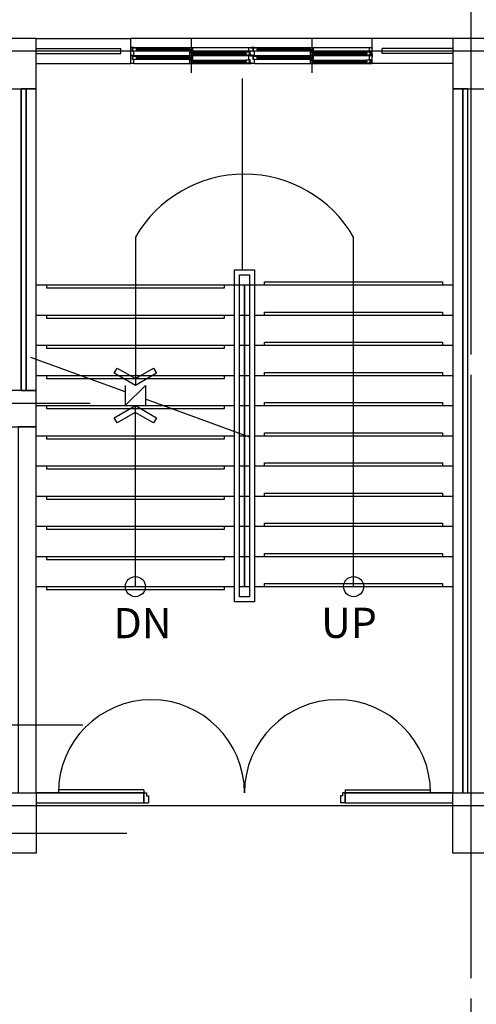
# Model space of a CAD drawing. Units: millimetres. Extents: x 1412311 to 2465615, y -1430805 to 70522.
# Drawn here: x 2150326 to 2154866, y 33550 to 43338 of the extents above; entities that cross this region are included whole.
import ezdxf
from ezdxf.enums import TextEntityAlignment as Align

# ---------------------------------------------------------------- set-up
doc = ezdxf.new("R2010")
doc.units = ezdxf.units.MM
doc.header["$LTSCALE"] = 100
doc.header["$MEASUREMENT"] = 0
doc.linetypes.add('CEN', pattern=[62, 60, -1, 0, -1])
doc.layers.get('0').update_dxf_attribs({"linetype": 'CONTINUOUS', "lineweight": 0})
for name, color, linetype in [('11', 7, 'CONTINUOUS'), ('CEN', 1, 'CEN'), ('COL', 2, 'CONTINUOUS'), ('COR', 4, 'CONTINUOUS'), ('HAT', 5, 'CONTINUOUS'), ('SYM', 7, 'CONTINUOUS'), ('WID', 4, 'CONTINUOUS'), ('벽돌', 6, 'CONTINUOUS')]:
    doc.layers.add(name, color=color, linetype=linetype)
doc.layers.add('TEX', color=3, linetype='CONTINUOUS', lineweight=20)
doc.styles.add('울릉도L', font='txt')

# ---------------------------------------------------------------- blocks, each defined once
blk = doc.blocks.new('2P-D210')
at = {"color": 0}
for p, q in [((0, 50), (-850, 50)), ((0, 80), (-849.5, 80)), ((0, 80), (0, 50)), ((0, 50), (25, 50)), ((0, -50), (0, 50)), ((25, 50), (25, 19.5)), ((25, 19.5), (45, 19.5)), ((45, 19.5), (45, -50)), ((1955, 19.5), (1955, -50)), ((1975, 19.5), (1955, 19.5)), ((1975, 50), (1975, 19.5)), ((2000, 50), (1975, 50)), ((2000, 80), (2849.5, 80)), ((2000, 80), (2000, 50)), ((2000, -50), (2000, 50)), ((2000, 50), (2850, 50)), ((0, -50), (45, -50)), ((2000, -50), (1955, -50))]:
    blk.add_line(p, q, dxfattribs=at)
for centre in [(75, 50), (1925, 50)]:
    blk.add_arc(centre, 925, 0, 180, dxfattribs=at)

msp = doc.modelspace()

# ---------------------------------------------------------------- linework, layer by layer
msp.add_lwpolyline([(2150130.6, 39292.1), (2150130.6, 39652.1), (2150490.6, 39652.1), (2150490.6, 39292.1)], close=True)
at = {"layer": '11'}
msp.add_line((2152540.6, 40852.1), (2152540.6, 42752.1), dxfattribs=at)
at = {"layer": 'CEN'}
for p, q in [((2154810.6, 46008.9), (2154810.6, 14150)), ((2106474.7, 43027.1), (2194466.3, 43027.1)), ((2106474.7, 39527.1), (2151025.7, 39527.1)), ((2143779.8, 39527.1), (2150804.4, 39527.1)), ((2149263.1, 36327.6), (2150952.2, 36327.6)), ((2106474.7, 35527.1), (2194466.3, 35527.1)), ((2143730.6, 35252.1), (2150976.9, 35252.1)), ((2143806.4, 35252.1), (2151391.7, 35252.1))]:
    msp.add_line(p, q, dxfattribs=at)
at = {"layer": 'COL'}
for points in [[(2150130.6, 42652.1), (2150490.6, 42652.1), (2150490.6, 43152.1), (2150130.6, 43152.1)], [(2154630.6, 42652.1), (2154990.6, 42652.1), (2154990.6, 43152.1), (2154630.6, 43152.1)], [(2150130.6, 39292.1), (2150490.6, 39292.1), (2150490.6, 39652.1), (2150130.6, 39652.1)], [(2150130.6, 35652.1), (2150490.6, 35652.1), (2150490.6, 35052.1), (2150130.6, 35052.1)], [(2154630.6, 35652.1), (2154990.6, 35652.1), (2154990.6, 35052.1), (2154630.6, 35052.1)]]:
    msp.add_lwpolyline(points, close=True, dxfattribs=at)
at = {"layer": 'COR'}
for p, q in [((2150490.6, 40702.1), (2152460.6, 40702.1)), ((2152510.6, 40702.1), (2152560.6, 40702.1)), ((2152560.6, 40702.1), (2152610.6, 40702.1)), ((2152660.6, 40702.1), (2154630.6, 40702.1)), ((2150490.6, 40402.1), (2152460.6, 40402.1)), ((2152510.6, 40402.1), (2152560.6, 40402.1)), ((2152560.6, 40402.1), (2152610.6, 40402.1)), ((2152660.6, 40402.1), (2154630.6, 40402.1)), ((2150490.6, 40102.1), (2152460.6, 40102.1)), ((2152510.6, 40102.1), (2152560.6, 40102.1)), ((2152560.6, 40102.1), (2152610.6, 40102.1)), ((2152660.6, 40102.1), (2154630.6, 40102.1)), ((2150490.6, 39802.1), (2152460.6, 39802.1)), ((2152510.6, 39802.1), (2152560.6, 39802.1)), ((2152560.6, 39802.1), (2152610.6, 39802.1)), ((2152660.6, 39802.1), (2154630.6, 39802.1)), ((2150490.6, 39502.1), (2152460.6, 39502.1)), ((2152510.6, 39502.1), (2152560.6, 39502.1)), ((2152560.6, 39502.1), (2152610.6, 39502.1)), ((2152660.6, 39502.1), (2154630.6, 39502.1)), ((2150490.6, 39202.1), (2152460.6, 39202.1)), ((2152510.6, 39202.1), (2152560.6, 39202.1)), ((2152560.6, 39202.1), (2152610.6, 39202.1)), ((2152660.6, 39202.1), (2154630.6, 39202.1)), ((2150490.6, 38902.1), (2152460.6, 38902.1)), ((2152510.6, 38902.1), (2152560.6, 38902.1)), ((2152560.6, 38902.1), (2152610.6, 38902.1)), ((2152660.6, 38902.1), (2154630.6, 38902.1)), ((2150490.6, 38602.1), (2152460.6, 38602.1)), ((2152510.6, 38602.1), (2152560.6, 38602.1)), ((2152560.6, 38602.1), (2152610.6, 38602.1)), ((2152660.6, 38602.1), (2154630.6, 38602.1)), ((2150490.6, 38302.1), (2152460.6, 38302.1)), ((2152510.6, 38302.1), (2152560.6, 38302.1)), ((2152560.6, 38302.1), (2152610.6, 38302.1)), ((2152660.6, 38302.1), (2154630.6, 38302.1)), ((2150490.6, 38002.1), (2152460.6, 38002.1)), ((2152510.6, 38002.1), (2152560.6, 38002.1)), ((2152560.6, 38002.1), (2152610.6, 38002.1)), ((2152660.6, 38002.1), (2154630.6, 38002.1)), ((2150490.6, 37702.1), (2152460.6, 37702.1)), ((2152510.6, 37702.1), (2152560.6, 37702.1)), ((2152560.6, 37702.1), (2152610.6, 37702.1)), ((2152660.6, 37702.1), (2154630.6, 37702.1))]:
    msp.add_line(p, q, dxfattribs=at)
for points in [[(2152460.6, 40852.1), (2152660.6, 40852.1), (2152660.6, 37552.1), (2152460.6, 37552.1)], [(2152510.6, 40802.1), (2152610.6, 40802.1), (2152610.6, 37602.1), (2152510.6, 37602.1)], [(2152560.6, 40702.1), (2152560.6, 40702.1), (2152560.6, 37702.1), (2152560.6, 37702.1)]]:
    msp.add_lwpolyline(points, close=True, dxfattribs=at)
for points in [[(2152760.6, 40702.1), (2152760.6, 40732.1), (2154530.6, 40732.1), (2154530.6, 40702.1)], [(2150590.6, 40702.1), (2150590.6, 40672.1), (2152360.6, 40672.1), (2152360.6, 40702.1)], [(2152760.6, 40402.1), (2152760.6, 40432.1), (2154530.6, 40432.1), (2154530.6, 40402.1)], [(2150590.6, 40402.1), (2150590.6, 40372.1), (2152360.6, 40372.1), (2152360.6, 40402.1)], [(2150590.6, 40102.1), (2150590.6, 40072.1), (2152360.6, 40072.1), (2152360.6, 40102.1)], [(2152760.6, 40102.1), (2152760.6, 40132.1), (2154530.6, 40132.1), (2154530.6, 40102.1)], [(2150590.6, 39802.1), (2150590.6, 39772.1), (2152360.6, 39772.1), (2152360.6, 39802.1)], [(2152760.6, 39802.1), (2152760.6, 39832.1), (2154530.6, 39832.1), (2154530.6, 39802.1)], [(2150590.6, 39502.1), (2150590.6, 39472.1), (2152360.6, 39472.1), (2152360.6, 39502.1)], [(2152760.6, 39502.1), (2152760.6, 39532.1), (2154530.6, 39532.1), (2154530.6, 39502.1)], [(2150590.6, 39202.1), (2150590.6, 39172.1), (2152360.6, 39172.1), (2152360.6, 39202.1)], [(2152760.6, 39202.1), (2152760.6, 39232.1), (2154530.6, 39232.1), (2154530.6, 39202.1)], [(2150590.6, 38902.1), (2150590.6, 38872.1), (2152360.6, 38872.1), (2152360.6, 38902.1)], [(2152760.6, 38902.1), (2152760.6, 38932.1), (2154530.6, 38932.1), (2154530.6, 38902.1)], [(2150590.6, 38602.1), (2150590.6, 38572.1), (2152360.6, 38572.1), (2152360.6, 38602.1)], [(2152760.6, 38602.1), (2152760.6, 38632.1), (2154530.6, 38632.1), (2154530.6, 38602.1)], [(2150590.6, 38302.1), (2150590.6, 38272.1), (2152360.6, 38272.1), (2152360.6, 38302.1)], [(2152760.6, 38302.1), (2152760.6, 38332.1), (2154530.6, 38332.1), (2154530.6, 38302.1)], [(2150590.6, 38002.1), (2150590.6, 37972.1), (2152360.6, 37972.1), (2152360.6, 38002.1)], [(2152760.6, 38002.1), (2152760.6, 38032.1), (2154530.6, 38032.1), (2154530.6, 38002.1)], [(2150590.6, 37702.1), (2150590.6, 37672.1), (2152360.6, 37672.1), (2152360.6, 37702.1)], [(2152760.6, 37702.1), (2152760.6, 37732.1), (2154530.6, 37732.1), (2154530.6, 37702.1)]]:
    msp.add_lwpolyline(points, dxfattribs=at)
at = {"layer": 'HAT'}
for points in [[(2150340.6, 39652.1), (2150390.6, 39652.1), (2150390.6, 42652.1), (2150340.6, 42652.1)], [(2150340.6, 39652.1), (2150390.6, 39652.1), (2150390.6, 42652.1), (2150340.6, 42652.1)], [(2154730.6, 35652.1), (2154780.6, 35652.1), (2154780.6, 42652.1), (2154730.6, 42652.1)]]:
    msp.add_lwpolyline(points, close=True, dxfattribs=at)
at = {"layer": 'SYM'}
for p, q in [((2151375.6, 39638.5), (2150437.3, 39980)), ((2152610.6, 39189), (2151575.6, 39565.7)), ((2151475.6, 37702.1), (2151475.6, 39502.1))]:
    msp.add_line(p, q, dxfattribs=at)
for points in [[(2151475.6, 41177.1), (2151475.6, 39702.1)], [(2153645.6, 37702.1), (2153645.6, 41177.1)], [(2151375.6, 39702.1), (2151375.6, 39502.1), (2151575.6, 39702.1), (2151575.6, 39502.1)]]:
    msp.add_lwpolyline(points, dxfattribs=at)
for points in [[(2151475.6, 39702.1), (2151265.8, 39823.2), (2151295.9, 39875.3), (2151476, 39771.3), (2151656, 39875.3), (2151686.1, 39823.2)], [(2151475.6, 39502.1), (2151685.3, 39381), (2151655.2, 39328.8), (2151475.2, 39432.8), (2151295.1, 39328.8), (2151265, 39381)]]:
    msp.add_lwpolyline(points, close=True, dxfattribs=at)
for centre in [(2151475.6, 37702.1), (2153645.6, 37702.1)]:
    msp.add_circle(centre, 100, dxfattribs=at)
msp.add_arc((2152560.6, 40548), 1254.2, 30.10409, 149.89591, dxfattribs=at)
at = {"layer": 'WID'}
for p, q in [((2153830.7, 43152.1), (2151430.7, 43152)), ((2152030.7, 43148.3), (2152030.7, 42891.2)), ((2153230.6, 43148.2), (2153230.6, 42891.2)), ((2151460.7, 43062.1), (2151430.7, 43062.1)), ((2151430.7, 43053.1), (2151430.7, 43062.1)), ((2151430.7, 42982.1), (2151430.7, 42991.1)), ((2151460.7, 42982.1), (2151430.7, 42982.1)), ((2151430.7, 42973.1), (2151430.7, 42982.1)), ((2151460.7, 42982.1), (2151430.7, 42982.1)), ((2151448.1, 43023.1), (2151448.1, 43062.1)), ((2151460.7, 43023.1), (2151448.1, 43023.1)), ((2151448.1, 42943.1), (2151448.1, 42982.1)), ((2151451.8, 43057.2), (2151489.8, 43057.2)), ((2151451.8, 43027.2), (2151451.8, 43057.2)), ((2151451.8, 43027.2), (2151489.8, 43027.2)), ((2151451.8, 42947.2), (2151451.8, 42977.2)), ((2151451.8, 42977.2), (2151489.8, 42977.2)), ((2151460.7, 43062.1), (2152600.6, 43062)), ((2151460.7, 42982.1), (2151460.7, 43023.1)), ((2151460.7, 43021), (2151460.7, 43023.1)), ((2151460.7, 42982.1), (2152600.6, 42982)), ((2151489.8, 43047.2), (2151484.2, 43045.4)), ((2151484.2, 43045.4), (2151484.2, 43038.9)), ((2151489.8, 43037.2), (2151484.2, 43038.9)), ((2151486.3, 43044.2), (2151486.3, 43040.2)), ((2151486.3, 43044.2), (2152016.7, 43044.2)), ((2151486.3, 43040.2), (2152016.7, 43040.2)), ((2151489.8, 43057.2), (2152013.2, 43057.2)), ((2151489.8, 43047.2), (2151489.8, 43057.2)), ((2151489.8, 43027.2), (2151489.8, 43037.2)), ((2151489.8, 43027.2), (2152013.2, 43027.2)), ((2151489.8, 42967.2), (2151489.8, 42977.2)), ((2151489.8, 42977.2), (2152013.2, 42977.2)), ((2152048.2, 43057.2), (2152013.2, 43057.2)), ((2152013.2, 43047.2), (2152013.2, 43057.2)), ((2152013.2, 43047.2), (2152018.8, 43045.4)), ((2152013.2, 43037.2), (2152018.8, 43038.9)), ((2152013.2, 43027.2), (2152013.2, 43037.2)), ((2152048.2, 43027.2), (2152013.2, 43027.2)), ((2152013.2, 43016.8), (2152048.2, 43016.8)), ((2152013.2, 43016.8), (2152013.2, 42986.8)), ((2152013.2, 42986.8), (2152048.2, 42986.8)), ((2152013.2, 42967.2), (2152013.2, 42977.2)), ((2152048.2, 42977.2), (2152013.2, 42977.2)), ((2152016.7, 43044.2), (2152016.7, 43040.2)), ((2152016.7, 43044.2), (2152016.7, 43040.2)), ((2152018.8, 43045.4), (2152018.8, 43038.9)), ((2152030.7, 43068.3), (2152030.7, 42811.2)), ((2152048.2, 43006.8), (2152042.7, 43005)), ((2152042.7, 43005), (2152042.7, 42998.6)), ((2152048.2, 42996.8), (2152042.7, 42998.6)), ((2152044.8, 43003.8), (2152575.4, 43003.8)), ((2152044.8, 43003.8), (2152044.8, 42999.8)), ((2152044.8, 42999.8), (2152575.4, 42999.8)), ((2152048.2, 43027.2), (2152048.2, 43057.2)), ((2152048.2, 43016.8), (2152571.9, 43016.8)), ((2152048.2, 43016.8), (2152048.2, 43006.8)), ((2152048.2, 42996.8), (2152048.2, 42986.8)), ((2152048.2, 42986.8), (2152571.9, 42986.8)), ((2152048.2, 42947.2), (2152048.2, 42977.2)), ((2152609.9, 43016.8), (2152571.9, 43016.8)), ((2152571.9, 43006.8), (2152571.9, 43016.8)), ((2152571.9, 43006.8), (2152577.4, 43005)), ((2152571.9, 42996.8), (2152577.4, 42998.6)), ((2152571.9, 42986.8), (2152571.9, 42996.8)), ((2152609.9, 42986.8), (2152571.9, 42986.8)), ((2152575.4, 43003.8), (2152575.4, 42999.8)), ((2152577.4, 43005), (2152577.4, 42998.6)), ((2152600.6, 43062), (2152600.6, 43023.1)), ((2152600.6, 43062), (2152630.6, 43062)), ((2152600.6, 43023.1), (2152600.6, 43021)), ((2152600.6, 43021), (2152613.2, 43021)), ((2152600.6, 42982), (2152630.6, 42982)), ((2152600.6, 42982), (2152630.6, 42982)), ((2152600.6, 42982), (2152600.6, 42943.1)), ((2152609.9, 42986.8), (2152609.9, 43016.8)), ((2152613.2, 43021), (2152613.2, 42982)), ((2152630.6, 43062), (2152630.6, 43053)), ((2152630.6, 43053), (2152630.6, 43062)), ((2152660.6, 43062), (2152630.6, 43062)), ((2152630.6, 42991), (2152630.6, 42982)), ((2152630.6, 42982), (2152630.6, 42991)), ((2152660.6, 42982), (2152630.6, 42982)), ((2152660.6, 42982), (2152630.6, 42982)), ((2152630.6, 42973), (2152630.6, 42982)), ((2152630.6, 42982), (2152630.6, 42973)), ((2152648, 43023), (2152648, 43062)), ((2152660.6, 43023), (2152648, 43023)), ((2152648, 42943), (2152648, 42982)), ((2152651.7, 43027.1), (2152651.7, 43057.1)), ((2152651.7, 43057.1), (2152689.7, 43057.1)), ((2152651.7, 43027.1), (2152689.7, 43027.1)), ((2152651.7, 42977.1), (2152689.7, 42977.1)), ((2152651.7, 42947.1), (2152651.7, 42977.1)), ((2152660.6, 43062), (2153800.5, 43062)), ((2152660.6, 43021), (2152660.6, 43023)), ((2152660.6, 42982), (2152660.6, 43023)), ((2152660.6, 42982), (2153800.5, 42982)), ((2152660.6, 42982), (2153800.5, 42982)), ((2152689.7, 43047.1), (2152684.1, 43045.3)), ((2152684.1, 43045.3), (2152684.1, 43038.9)), ((2152689.7, 43037.1), (2152684.1, 43038.9)), ((2152686.2, 43044.1), (2153216.6, 43044.1)), ((2152686.2, 43044.1), (2152686.2, 43040.1)), ((2152686.2, 43040.1), (2153216.6, 43040.1)), ((2152689.7, 43047.1), (2152689.7, 43057.1)), ((2152689.7, 43057.1), (2153213.1, 43057.1)), ((2152689.7, 43027.1), (2152689.7, 43037.1)), ((2152689.7, 43027.1), (2153213.1, 43027.1)), ((2152689.7, 42977.1), (2153213.1, 42977.1)), ((2152689.7, 42967.1), (2152689.7, 42977.1)), ((2153213.1, 43047.1), (2153213.1, 43057.1)), ((2153248.1, 43057.1), (2153213.1, 43057.1)), ((2153213.1, 43047.1), (2153218.6, 43045.3)), ((2153213.1, 43037.1), (2153218.6, 43038.9)), ((2153213.1, 43027.1), (2153213.1, 43037.1)), ((2153248.1, 43027.1), (2153213.1, 43027.1)), ((2153213.1, 43016.7), (2153213.1, 42986.7)), ((2153213.1, 43016.7), (2153248.1, 43016.7)), ((2153213.1, 42986.7), (2153248.1, 42986.7)), ((2153248.1, 42977.1), (2153213.1, 42977.1)), ((2153213.1, 42967.1), (2153213.1, 42977.1)), ((2153216.6, 43044.1), (2153216.6, 43040.1)), ((2153216.6, 43044.1), (2153216.6, 43040.1)), ((2153218.6, 43045.3), (2153218.6, 43038.9)), ((2153230.6, 43068.2), (2153230.6, 42811.2)), ((2153248.1, 43006.7), (2153242.6, 43004.9)), ((2153242.6, 43004.9), (2153242.6, 42998.5)), ((2153248.1, 42996.7), (2153242.6, 42998.5)), ((2153244.6, 43003.7), (2153244.6, 42999.7)), ((2153244.6, 43003.7), (2153775.2, 43003.7)), ((2153244.6, 42999.7), (2153775.2, 42999.7)), ((2153248.1, 43027.1), (2153248.1, 43057.1)), ((2153248.1, 43016.7), (2153248.1, 43006.7)), ((2153248.1, 43016.7), (2153771.8, 43016.7)), ((2153248.1, 42996.7), (2153248.1, 42986.7)), ((2153248.1, 42986.7), (2153771.8, 42986.7)), ((2153248.1, 42947.1), (2153248.1, 42977.1)), ((2153771.8, 43006.7), (2153771.8, 43016.7)), ((2153809.8, 43016.7), (2153771.8, 43016.7)), ((2153771.8, 43006.7), (2153777.3, 43004.9)), ((2153771.8, 42996.7), (2153777.3, 42998.5)), ((2153771.8, 42986.7), (2153771.8, 42996.7)), ((2153809.8, 42986.7), (2153771.8, 42986.7)), ((2153775.2, 43003.7), (2153775.2, 42999.7)), ((2153777.3, 43004.9), (2153777.3, 42998.5)), ((2153800.5, 43062), (2153830.5, 43062)), ((2153800.5, 43062), (2153800.5, 43023)), ((2153800.5, 43023), (2153800.5, 43021)), ((2153800.5, 43021), (2153813, 43021)), ((2153800.5, 42982), (2153830.5, 42982)), ((2153800.5, 42982), (2153800.5, 42943)), ((2153800.5, 42982), (2153830.5, 42982)), ((2153809.8, 42986.7), (2153809.8, 43016.7)), ((2153813, 43021), (2153813, 42982)), ((2153830.5, 43062), (2153830.5, 43053)), ((2153830.5, 42991), (2153830.5, 42982)), ((2153830.5, 42982), (2153830.5, 42973)), ((2151430.7, 42902.1), (2151430.7, 42911.1)), ((2151460.7, 42902.1), (2151430.7, 42902.1)), ((2151460.7, 42943.1), (2151448.1, 42943.1)), ((2151451.8, 42947.2), (2151489.8, 42947.2)), ((2151460.7, 42941), (2151460.7, 42943.1)), ((2151460.7, 42902.1), (2151460.7, 42943.1)), ((2151460.7, 42902.1), (2152600.6, 42902)), ((2151489.8, 42967.2), (2151484.2, 42965.4)), ((2151484.2, 42965.4), (2151484.2, 42958.9)), ((2151489.8, 42957.2), (2151484.2, 42958.9)), ((2151486.3, 42964.2), (2152016.7, 42964.2)), ((2151486.3, 42964.2), (2151486.3, 42960.2)), ((2151486.3, 42960.2), (2152016.7, 42960.2)), ((2151489.8, 42947.2), (2151489.8, 42957.2)), ((2151489.8, 42947.2), (2152013.2, 42947.2)), ((2152013.2, 42967.2), (2152018.8, 42965.4)), ((2152013.2, 42957.2), (2152018.8, 42958.9)), ((2152013.2, 42947.2), (2152013.2, 42957.2)), ((2152048.2, 42947.2), (2152013.2, 42947.2)), ((2152013.2, 42936.8), (2152013.2, 42906.8)), ((2152013.2, 42936.8), (2152048.2, 42936.8)), ((2152013.2, 42906.8), (2152048.2, 42906.8)), ((2152016.7, 42964.2), (2152016.7, 42960.2)), ((2152016.7, 42964.2), (2152016.7, 42960.2)), ((2152018.8, 42965.4), (2152018.8, 42958.9)), ((2152048.2, 42926.8), (2152042.7, 42925)), ((2152042.7, 42925), (2152042.7, 42918.6)), ((2152048.2, 42916.8), (2152042.7, 42918.6)), ((2152044.8, 42923.8), (2152044.8, 42919.8)), ((2152044.8, 42923.8), (2152575.4, 42923.8)), ((2152044.8, 42919.8), (2152575.4, 42919.8)), ((2152048.2, 42936.8), (2152048.2, 42926.8)), ((2152048.2, 42936.8), (2152571.9, 42936.8)), ((2152048.2, 42916.8), (2152048.2, 42906.8)), ((2152048.2, 42906.8), (2152571.9, 42906.8)), ((2152571.9, 42926.8), (2152571.9, 42936.8)), ((2152609.9, 42936.8), (2152571.9, 42936.8)), ((2152571.9, 42926.8), (2152577.4, 42925)), ((2152571.9, 42916.8), (2152577.4, 42918.6)), ((2152571.9, 42906.8), (2152571.9, 42916.8)), ((2152609.9, 42906.8), (2152571.9, 42906.8)), ((2152575.4, 42923.8), (2152575.4, 42919.8)), ((2152577.4, 42925), (2152577.4, 42918.6)), ((2152600.6, 42943.1), (2152600.6, 42941)), ((2152600.6, 42941), (2152613.2, 42941)), ((2152600.6, 42902), (2152630.6, 42902)), ((2152609.9, 42906.8), (2152609.9, 42936.8)), ((2152613.2, 42941), (2152613.2, 42902)), ((2152630.6, 42902), (2152630.6, 42911)), ((2152630.6, 42911), (2152630.6, 42902)), ((2152660.6, 42902), (2152630.6, 42902)), ((2152660.6, 42943), (2152648, 42943)), ((2152651.7, 42947.1), (2152689.7, 42947.1)), ((2152660.6, 42902), (2152660.6, 42943)), ((2152660.6, 42941), (2152660.6, 42943)), ((2152660.6, 42902), (2153800.5, 42902)), ((2152689.7, 42967.1), (2152684.1, 42965.3)), ((2152684.1, 42965.3), (2152684.1, 42958.9)), ((2152689.7, 42957.1), (2152684.1, 42958.9)), ((2152686.2, 42964.1), (2152686.2, 42960.1)), ((2152686.2, 42964.1), (2153216.6, 42964.1)), ((2152686.2, 42960.1), (2153216.6, 42960.1)), ((2152689.7, 42947.1), (2152689.7, 42957.1)), ((2152689.7, 42947.1), (2153213.1, 42947.1)), ((2153213.1, 42967.1), (2153218.6, 42965.3)), ((2153213.1, 42957.1), (2153218.6, 42958.9)), ((2153213.1, 42947.1), (2153213.1, 42957.1)), ((2153248.1, 42947.1), (2153213.1, 42947.1)), ((2153213.1, 42936.7), (2153248.1, 42936.7)), ((2153213.1, 42936.7), (2153213.1, 42906.7)), ((2153213.1, 42906.7), (2153248.1, 42906.7)), ((2153216.6, 42964.1), (2153216.6, 42960.1)), ((2153216.6, 42964.1), (2153216.6, 42960.1)), ((2153218.6, 42965.3), (2153218.6, 42958.9)), ((2153248.1, 42926.7), (2153242.6, 42924.9)), ((2153242.6, 42924.9), (2153242.6, 42918.5)), ((2153248.1, 42916.7), (2153242.6, 42918.5)), ((2153244.6, 42923.7), (2153775.2, 42923.7)), ((2153244.6, 42923.7), (2153244.6, 42919.7)), ((2153244.6, 42919.7), (2153775.2, 42919.7)), ((2153248.1, 42936.7), (2153771.8, 42936.7)), ((2153248.1, 42936.7), (2153248.1, 42926.7)), ((2153248.1, 42916.7), (2153248.1, 42906.7)), ((2153248.1, 42906.7), (2153771.8, 42906.7)), ((2153809.8, 42936.7), (2153771.8, 42936.7)), ((2153771.8, 42926.7), (2153771.8, 42936.7)), ((2153771.8, 42926.7), (2153777.3, 42924.9)), ((2153771.8, 42916.7), (2153777.3, 42918.5)), ((2153771.8, 42906.7), (2153771.8, 42916.7)), ((2153809.8, 42906.7), (2153771.8, 42906.7)), ((2153775.2, 42923.7), (2153775.2, 42919.7)), ((2153777.3, 42924.9), (2153777.3, 42918.5)), ((2153800.5, 42943), (2153800.5, 42941)), ((2153800.5, 42941), (2153813, 42941)), ((2153800.5, 42902), (2153830.5, 42902)), ((2153809.8, 42906.7), (2153809.8, 42936.7)), ((2153813, 42941), (2153813, 42902)), ((2153830.5, 42911), (2153830.5, 42902)), ((2150540.6, 40702.1), (2154580.6, 40702.1))]:
    msp.add_line(p, q, dxfattribs=at)
for points in [[(2151489.8, 43048), (2151492.5, 43046.6), (2151493.1, 43045.6), (2151493.6, 43044.2)], [(2151489.8, 43036.4), (2151492.5, 43037.8), (2151493.1, 43038.7), (2151493.6, 43040.2)], [(2152013.2, 43048), (2152010.5, 43046.6), (2152009.9, 43045.6), (2152009.4, 43044.2)], [(2152013.2, 43036.4), (2152010.5, 43037.8), (2152009.9, 43038.7), (2152009.4, 43040.2)], [(2152048.2, 43007.6), (2152051, 43006.2), (2152051.5, 43005.2), (2152052.1, 43003.8)], [(2152048.2, 42996), (2152051, 42997.4), (2152051.5, 42998.4), (2152052.1, 42999.8)], [(2152571.9, 43007.6), (2152569.1, 43006.2), (2152568.6, 43005.2), (2152568.1, 43003.8)], [(2152571.9, 42996), (2152569.1, 42997.4), (2152568.6, 42998.4), (2152568.1, 42999.8)], [(2152689.7, 43047.9), (2152692.4, 43046.5), (2152692.9, 43045.5), (2152693.5, 43044.1)], [(2152689.7, 43036.3), (2152692.4, 43037.7), (2152692.9, 43038.7), (2152693.5, 43040.1)], [(2153213.1, 43047.9), (2153210.3, 43046.5), (2153209.8, 43045.5), (2153209.3, 43044.1)], [(2153213.1, 43036.3), (2153210.3, 43037.7), (2153209.8, 43038.7), (2153209.3, 43040.1)], [(2153248.1, 43007.5), (2153250.9, 43006.1), (2153251.4, 43005.1), (2153251.9, 43003.7)], [(2153248.1, 42995.9), (2153250.9, 42997.3), (2153251.4, 42998.3), (2153251.9, 42999.7)], [(2153771.8, 43007.5), (2153769, 43006.1), (2153768.5, 43005.1), (2153767.9, 43003.7)], [(2153771.8, 42995.9), (2153769, 42997.3), (2153768.5, 42998.3), (2153767.9, 42999.7)], [(2151489.8, 42968), (2151492.5, 42966.6), (2151493.1, 42965.6), (2151493.6, 42964.2)], [(2151489.8, 42956.4), (2151492.5, 42957.8), (2151493.1, 42958.7), (2151493.6, 42960.2)], [(2152013.2, 42968), (2152010.5, 42966.6), (2152009.9, 42965.6), (2152009.4, 42964.2)], [(2152013.2, 42956.4), (2152010.5, 42957.8), (2152009.9, 42958.7), (2152009.4, 42960.2)], [(2152048.2, 42927.6), (2152051, 42926.2), (2152051.5, 42925.2), (2152052.1, 42923.8)], [(2152048.2, 42916), (2152051, 42917.4), (2152051.5, 42918.4), (2152052.1, 42919.8)], [(2152571.9, 42927.6), (2152569.1, 42926.2), (2152568.6, 42925.2), (2152568.1, 42923.8)], [(2152571.9, 42916), (2152569.1, 42917.4), (2152568.6, 42918.4), (2152568.1, 42919.8)], [(2152689.7, 42967.9), (2152692.4, 42966.5), (2152692.9, 42965.5), (2152693.5, 42964.1)], [(2152689.7, 42956.3), (2152692.4, 42957.7), (2152692.9, 42958.7), (2152693.5, 42960.1)], [(2153213.1, 42967.9), (2153210.3, 42966.5), (2153209.8, 42965.5), (2153209.3, 42964.1)], [(2153213.1, 42956.3), (2153210.3, 42957.7), (2153209.8, 42958.7), (2153209.3, 42960.1)], [(2153248.1, 42927.5), (2153250.9, 42926.1), (2153251.4, 42925.1), (2153251.9, 42923.7)], [(2153248.1, 42915.9), (2153250.9, 42917.3), (2153251.4, 42918.3), (2153251.9, 42919.7)], [(2153771.8, 42927.5), (2153769, 42926.1), (2153768.5, 42925.1), (2153767.9, 42923.7)], [(2153771.8, 42915.9), (2153769, 42917.3), (2153768.5, 42918.3), (2153767.9, 42919.7)]]:
    msp.add_lwpolyline(points, dxfattribs=at)
at = {"layer": '벽돌'}
for p, q in [((2150490.6, 43152.1), (2151430.7, 43152)), ((2151430.7, 42902.1), (2151430.7, 43152)), ((2153830.7, 42902.1), (2153830.7, 43152.1)), ((2154630.6, 43152.1), (2153830.7, 43152.1)), ((2150490.6, 43052.1), (2151330.6, 43052)), ((2150490.6, 43002.1), (2151330.6, 43002)), ((2151330.6, 43002), (2151330.6, 43052)), ((2154630.6, 43052.1), (2153930.7, 43052.1)), ((2153930.7, 43002.1), (2153930.7, 43052.1)), ((2154630.6, 43002.1), (2153930.7, 43002.1)), ((2150490.6, 42902.1), (2151430.7, 42902.1)), ((2154630.6, 42902.1), (2153830.7, 42902.1)), ((2150340.6, 39652.1), (2150340.6, 42652.1)), ((2150340.6, 39652.1), (2150340.6, 42652.1)), ((2150390.6, 39652.1), (2150390.6, 42652.1)), ((2150390.6, 39652.1), (2150390.6, 42652.1)), ((2150490.6, 39652.1), (2150490.6, 42652.1)), ((2150490.6, 39652.1), (2150490.6, 42652.1)), ((2150390.6, 39652.1), (2150490.6, 39652.1)), ((2150390.6, 39652.1), (2150490.6, 39652.1)), ((2150490.6, 35652.1), (2151560.6, 35652.1)), ((2151560.6, 35652.1), (2151560.6, 35552.1)), ((2153560.6, 35652.1), (2153560.6, 35552.1)), ((2153560.6, 35652.1), (2154630.6, 35652.1)), ((2150490.6, 35552.1), (2151560.6, 35552.1)), ((2153560.6, 35552.1), (2154630.6, 35552.1))]:
    msp.add_line(p, q, dxfattribs=at)
for points in [[(2150390.6, 39652.1), (2150490.6, 39652.1), (2150490.6, 42652.1), (2150390.6, 42652.1)], [(2150390.6, 39652.1), (2150490.6, 39652.1), (2150490.6, 42652.1), (2150390.6, 42652.1)], [(2154630.6, 35652.1), (2154730.6, 35652.1), (2154730.6, 42652.1), (2154630.6, 42652.1)], [(2150490.6, 39292.1), (2150310.6, 39292.1), (2150310.6, 35652.1), (2150490.6, 35652.1)], [(2150490.6, 35552.1), (2151560.6, 35552.1), (2151560.6, 35652.1), (2150490.6, 35652.1)], [(2153560.6, 35552.1), (2154630.6, 35552.1), (2154630.6, 35652.1), (2153560.6, 35652.1)]]:
    msp.add_lwpolyline(points, close=True, dxfattribs=at)

# ---------------------------------------------------------------- block references
at = {"layer": 'WID'}
msp.add_blockref('2P-D210', (2151560.6, 35602.1), dxfattribs=at)

# ---------------------------------------------------------------- texts
at = {"layer": 'TEX', "style": '울릉도L'}
for s, p in [('UP', (2153599.7, 37303.5)), ('DN', (2151546.9, 37300.5))]:
    msp.add_text(s, height=300, dxfattribs=at).set_placement(p, align=Align.MIDDLE)

doc.saveas('drawing.dxf')
